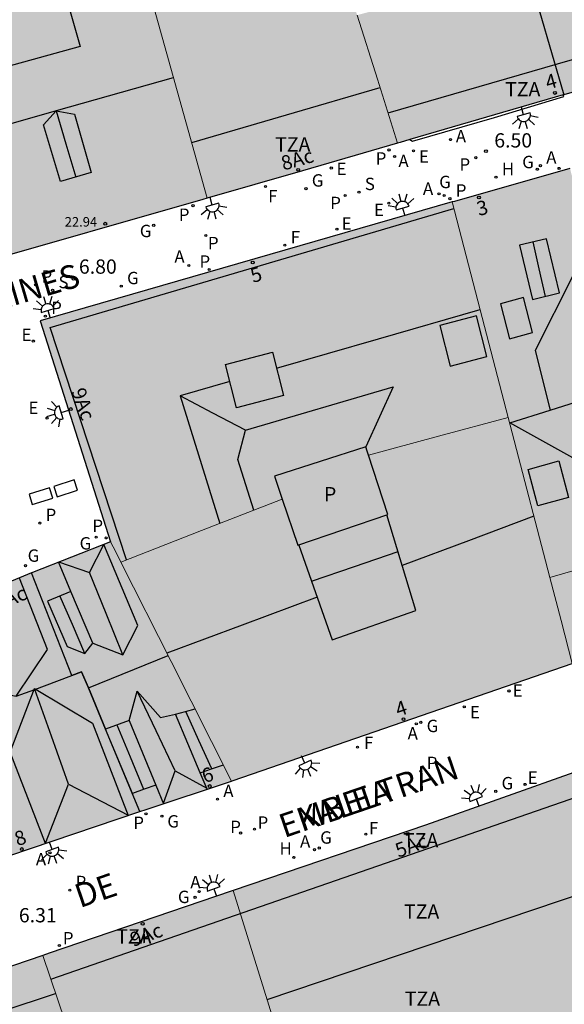
# Model space of a CAD drawing. Units: metres. Extents: x 582044 to 582395, y 4797039 to 4797291.
# Drawn here: x 582316 to 582345, y 4797140 to 4797192 of the extents above; entities that cross this region are included whole.
import ezdxf
from ezdxf.enums import TextEntityAlignment as Align

# ---------------------------------------------------------------- set-up
doc = ezdxf.new("R2010")
doc.units = ezdxf.units.M
for name, color, linetype in [('020204', 9, 'Continuous'), ('020308', 9, 'Continuous'), ('080106', 1, 'Continuous'), ('080109', 9, 'Continuous'), ('080110', 9, 'Continuous'), ('080118', 9, 'Continuous'), ('080201', 9, 'Continuous'), ('080202', 9, 'Continuous'), ('080303', 9, 'Continuous'), ('080306', 9, 'Continuous'), ('080308', 9, 'Continuous'), ('080310', 9, 'Continuous'), ('080311', 9, 'Continuous'), ('080312', 8, 'Continuous'), ('090111', 4, 'Continuous'), ('200204', 4, 'Continuous'), ('200205', 4, 'Continuous'), ('200304', 4, 'Continuous'), ('200305', 4, 'Continuous'), ('210102', 4, 'Continuous'), ('210201', 9, 'Continuous'), ('210204', 9, 'Continuous'), ('210205', 4, 'Continuous'), ('210301', 9, 'Continuous'), ('210304', 9, 'Continuous'), ('210305', 4, 'Continuous'), ('220205', 1, 'Continuous'), ('220207', 9, 'Continuous'), ('220305', 1, 'Continuous'), ('220307', 9, 'Continuous'), ('230204', 9, 'Continuous'), ('230304', 9, 'Continuous'), ('240204', 9, 'Continuous'), ('240304', 9, 'Continuous'), ('250204', 9, 'Continuous'), ('990501', 21, 'Continuous'), ('990507', 41, 'Continuous')]:
    doc.layers.add(name, color=color, linetype=linetype)
for name, color, linetype, lineweight in [('080111', 7, 'Continuous', 30), ('080117', 7, 'Continuous', 20), ('080119', 7, 'Continuous', 30)]:
    doc.layers.add(name, color=color, linetype=linetype, lineweight=lineweight)
doc.styles.add('ARIAL', font='ARIAL.TTF', dxfattribs={"height": 1})
doc.styles.add('ARIALI', font='ARIALI.TTF', dxfattribs={"height": 1})
doc.styles.add('ROMANS', font='romans__.ttf', dxfattribs={"height": 1})
doc.styles.get("Standard").update_dxf_attribs({"font": 'txt.shx'})

# ---------------------------------------------------------------- blocks, each defined once
blk = doc.blocks.new('BloquePortal')
blk.add_circle((0, 0), 0.075)
at = {"flags": 5}
blk.add_attdef('INDICE', text='', height=0.75, dxfattribs=at).set_placement((0, 0), align=Align.MIDDLE_CENTER)
blk = doc.blocks.new('PLUVI1')
blk.add_circle((0, 0), 0.055)
blk = doc.blocks.new('REGAS')
blk.add_circle((0, 0), 0.055)
blk = doc.blocks.new('HIDRAN')
blk.add_circle((0, 0), 0.055)
blk = doc.blocks.new('PUNTO')
blk.add_circle((0, 0), 0.075)
blk = doc.blocks.new('OPTICA')
blk.add_circle((0, 0), 0.055)
blk = doc.blocks.new('ABAS')
blk.add_circle((0, 0), 0.055)
blk = doc.blocks.new('FAREDE')
at = {"linetype": 'Continuous'}
for p, q in [((0.75, 0.7), (0.57, 0.322)), ((0.415, 0), (0, 0)), ((0.415, 0.36), (0.415, -0.351)), ((1.07, 0.411), (0.715, 0.19)), ((0.738, -0.699), (0.56, -0.32)), ((1.062, -0.416), (0.709, -0.191)), ((1.187, -0.005), (0.768, -0.001))]:
    blk.add_line(p, q, dxfattribs=at)
blk.add_arc((0.413, 0.004), 0.355, 270.4282, 89.5718, dxfattribs=at)
blk = doc.blocks.new('COTAPU')
blk.add_circle((0, 0), 0.075)
blk = doc.blocks.new('PLUVI3')
blk.add_circle((0, 0), 0.055)
blk = doc.blocks.new('REGALU')
blk.add_circle((0, 0), 0.055)
blk = doc.blocks.new('SANEA')
blk.add_circle((0, 0), 0.055)
blk = doc.blocks.new('REGELE')
blk.add_circle((0, 0), 0.055)

msp = doc.modelspace()

# ---------------------------------------------------------------- hatches: boundary and pattern name
at = {"layer": '990501'}
h = msp.add_hatch(color=256, dxfattribs=at)
h.paths.add_polyline_path([(582325.833, 4797182.15), (582330.833, 4797183.601), (582335.834, 4797185.051), (582334.771, 4797188.415), (582333.708, 4797191.78), (582333.227, 4797193.301), (582332.747, 4797194.822), (582331.823, 4797197.745), (582327.814, 4797210.44), (582314.828, 4797206.211), (582314.663, 4797206.155), (582316.363, 4797200.083), (582318.063, 4797194.011), (582318.193, 4797193.547), (582318.323, 4797193.082), (582322.47, 4797194.217)])
h.paths.add_polyline_path([(582323.422, 4797198.881), (582326.615, 4797199.821), (582326.038, 4797201.768), (582322.845, 4797200.828)], flags=0)
h.paths.add_polyline_path([(582327.589, 4797196.681), (582330.466, 4797197.481), (582329.837, 4797199.728), (582326.961, 4797198.927)], flags=0)
for points in [[(582344.561, 4797187.592), (582350.871, 4797189.429), (582349.973, 4797192.97), (582349.074, 4797196.51), (582342.429, 4797195.216), (582342.661, 4797194.168)], [(582325.833, 4797182.15), (582325.593, 4797182.08), (582313.596, 4797178.651), (582313.572, 4797178.644), (582313.509, 4797178.852), (582313.421, 4797179.142), (582313.342, 4797179.402), (582311.828, 4797184.378), (582311.332, 4797186.109), (582310.835, 4797187.841), (582319.15, 4797190.129), (582318.323, 4797193.082), (582322.47, 4797194.217)], [(582344.536, 4797187.585), (582344.561, 4797187.592), (582342.661, 4797194.168), (582333.708, 4797191.78), (582334.771, 4797188.415), (582335.834, 4797185.051), (582335.961, 4797185.088), (582336.478, 4797185.238)], [(582343.831, 4797162.228), (582341.853, 4797169.833), (582341.644, 4797170.635), (582340.173, 4797176.297), (582338.7, 4797181.958), (582338.812, 4797181.99), (582344.885, 4797183.726), (582346.295, 4797178.39), (582345.845, 4797178.289), (582346.58, 4797175.169), (582347.236, 4797175.369), (582348.068, 4797172.337), (582349.564, 4797172.665), (582350.58, 4797169.257), (582351.969, 4797169.615), (582352.492, 4797167.585), (582353.209, 4797164.943)], [(582334.3, 4797168.651), (582334.229, 4797168.87), (582334.157, 4797169.089), (582329.357, 4797167.553), (582329.769, 4797166.345), (582325.534, 4797164.687), (582321.299, 4797163.028), (582321.028, 4797163.564), (582320.757, 4797164.101), (582317.057, 4797175.709), (582338.7, 4797181.958), (582340.173, 4797176.297), (582341.644, 4797170.635), (582337.973, 4797169.643)], [(582321.299, 4797163.028), (582323.935, 4797157.812), (582327.111, 4797151.524), (582327.2, 4797151.554), (582345.007, 4797157.707), (582344.419, 4797159.967), (582343.831, 4797162.228), (582341.853, 4797169.833), (582341.644, 4797170.635), (582337.973, 4797169.643), (582334.3, 4797168.651), (582335.317, 4797165.529), (582330.597, 4797163.913), (582329.769, 4797166.345), (582325.534, 4797164.687)], [(582343.831, 4797162.228), (582353.209, 4797164.943), (582357.973, 4797166.323), (582361.852, 4797167.446), (582372.115, 4797170.417), (582372.762, 4797167.109), (582358.484, 4797162.264), (582358.47, 4797162.306), (582357.493, 4797161.974), (582357.504, 4797161.941), (582345.341, 4797157.753), (582345.266, 4797157.797), (582345.007, 4797157.707), (582344.419, 4797159.967)], [(582321.299, 4797163.028), (582321.028, 4797163.564), (582320.757, 4797164.101), (582316.655, 4797162.485), (582316.591, 4797162.458), (582318.712, 4797157.067), (582319.221, 4797157.258), (582319.589, 4797156.426), (582320.495, 4797154.251), (582322.298, 4797149.919), (582322.629, 4797150.031), (582327.111, 4797151.524), (582323.935, 4797157.812)], [(582304.675, 4797157.361), (582307.093, 4797151.481), (582309.512, 4797145.601), (582309.697, 4797145.668), (582322.298, 4797149.919), (582320.495, 4797154.251), (582319.589, 4797156.426), (582319.221, 4797157.258), (582318.712, 4797157.067), (582316.591, 4797162.458), (582308.851, 4797159.235), (582308.84, 4797159.273), (582305.919, 4797157.932)], [(582333.878, 4797124.475), (582333.748, 4797124.84), (582333.694, 4797124.821), (582330.443, 4797135.294), (582327.192, 4797145.768), (582337.289, 4797149.2), (582345.392, 4797152.069), (582347.204, 4797146.16), (582349.016, 4797140.25), (582341.924, 4797137.97), (582345.051, 4797128.321), (582346.221, 4797124.711), (582347.391, 4797121.101), (582347.229, 4797121.042), (582340.543, 4797118.601), (582337.963, 4797117.66), (582335.969, 4797118.597)], [(582324.281, 4797121.445), (582320.736, 4797131.901), (582317.191, 4797142.357), (582317.525, 4797142.471), (582327.081, 4797145.73), (582327.192, 4797145.768), (582330.443, 4797135.294), (582333.694, 4797124.821), (582333.676, 4797124.815), (582332.79, 4797124.502), (582332.262, 4797124.316), (582330.829, 4797123.81), (582330.835, 4797123.794), (582330.126, 4797123.533), (582330.119, 4797123.553), (582329.139, 4797123.199), (582328.159, 4797122.845), (582328.166, 4797122.826), (582327.457, 4797122.564), (582327.448, 4797122.588), (582325.864, 4797122.017), (582325.429, 4797121.86)], [(582307.317, 4797115.258), (582308.192, 4797115.57), (582308.174, 4797115.623), (582323.553, 4797121.182), (582324.281, 4797121.445), (582320.736, 4797131.901), (582317.191, 4797142.357), (582308.805, 4797139.502), (582300.469, 4797136.673), (582303.893, 4797125.965)]]:
    msp.add_hatch(color=256, dxfattribs=at).paths.add_polyline_path(points)
at = {"layer": '990507'}
for points in [[(582318.063, 4797194.011), (582318.193, 4797193.547), (582318.323, 4797193.082), (582319.15, 4797190.129), (582310.835, 4797187.841), (582310.276, 4797189.785), (582309.717, 4797191.73), (582313.89, 4797192.871)], [(582334.157, 4797169.089), (582329.357, 4797167.553), (582329.769, 4797166.345), (582330.597, 4797163.913), (582335.317, 4797165.529), (582334.3, 4797168.651), (582334.229, 4797168.87)]]:
    msp.add_hatch(color=256, dxfattribs=at).paths.add_polyline_path(points)

# ---------------------------------------------------------------- linework, layer by layer
at = {"layer": '080106'}
for points in [[(582342.909, 4797175.105, 23.149), (582342.437, 4797176.937, 22.32), (582341.245, 4797176.601, 22.257), (582341.717, 4797174.769, 23.086), (582342.909, 4797175.105, 23.149)], [(582340.517, 4797173.833, 23.461), (582339.968, 4797175.972, 22.859), (582338.045, 4797175.465, 22.813), (582338.594, 4797173.326, 23.415), (582340.517, 4797173.833, 23.461)], [(582329.837, 4797171.785, 22.973), (582327.37, 4797171.142, 22.899), (582326.797, 4797173.425, 22.185), (582329.264, 4797174.068, 22.259), (582329.837, 4797171.785, 22.973)], [(582343.204, 4797165.985, 23.941), (582342.696, 4797167.906, 24.622), (582344.3, 4797168.345, 24.581), (582344.808, 4797166.424, 23.9), (582343.204, 4797165.985, 23.941)]]:
    msp.add_polyline3d(points, dxfattribs=at)
at = {"layer": '080109'}
for points in [[(582311.654, 4797184.984, 25.589), (582317.906, 4797186.761, 25.579), (582324.06, 4797188.509, 25.569)], [(582317.894, 4797186.745, 25.565), (582318.409, 4797185.008, 25.524), (582318.926, 4797183.271, 25.483)], [(582343.608, 4797176.997, 22.661), (582343.275, 4797178.443, 22.661), (582342.949, 4797179.856, 22.661)], [(582345.845, 4797178.289, 22.137), (582345.037, 4797178.081, 22.281), (582343.053, 4797174.153, 23.541), (582343.849, 4797171.018, 24.324)], [(582327.837, 4797169.961, 22.929), (582335.597, 4797172.249, 22.957), (582334.157, 4797169.089, 21.989)], [(582343.849, 4797171.018, 24.324), (582344.893, 4797171.345, 23.759), (582348.068, 4797172.337, 22.041)], [(582327.837, 4797169.961, 22.929), (582326.121, 4797170.865, 22.471), (582324.405, 4797171.769, 22.013)], [(582348.668, 4797166.497, 22.781), (582341.718, 4797170.352, 25.517), (582343.849, 4797171.018, 24.324)], [(582328.282, 4797165.762, 22.643), (582327.437, 4797168.417, 22.645), (582327.837, 4797169.961, 22.929)], [(582342.995, 4797165.442, 25.013), (582339.556, 4797164.157, 24.979), (582336.076, 4797162.858, 24.944)], [(582319.645, 4797162.482, 22.813), (582320.402, 4797163.961, 22.269)], [(582331.315, 4797162.022, 27.245), (582333.565, 4797162.801, 27.242), (582335.854, 4797163.593, 27.239)], [(582318.013, 4797163.05, 22.229), (582319.645, 4797162.482, 22.813)], [(582321.389, 4797158.162, 22.773), (582320.517, 4797160.322, 22.779), (582319.645, 4797162.482, 22.785)], [(582319.405, 4797158.234, 22.497), (582318.747, 4797159.743, 22.481), (582318.09, 4797161.252, 22.465)], [(582331.608, 4797161.189, 24.9), (582327.663, 4797159.716, 24.881), (582323.717, 4797158.243, 24.861)], [(582316.768, 4797156.341, 22.934), (582319.221, 4797157.258, 22.905), (582319.589, 4797156.426, 23.181), (582323.781, 4797158.117, 23.135)], [(582316.768, 4797156.341, 22.972), (582316.749, 4797156.394, 22.969)], [(582315.8, 4797155.978, 22.946), (582316.768, 4797156.341, 22.934)], [(582318.549, 4797151.354, 23.193), (582317.649, 4797153.874, 23.081), (582316.768, 4797156.341, 22.972)], [(582324.141, 4797152.058, 22.937), (582323.145, 4797154.154, 22.891), (582322.149, 4797156.25, 22.845)], [(582326.079, 4797152.168, 22.433), (582325.398, 4797153.657, 22.383), (582324.703, 4797155.177, 22.332)], [(582322.492, 4797151.079, 22.507), (582321.795, 4797152.774, 22.507), (582321.097, 4797154.468, 22.508)], [(582323.525, 4797150.354, 22.329), (582324.141, 4797152.058, 22.937)], [(582324.141, 4797152.058, 22.937), (582325.805, 4797151.154, 22.329)], [(582317.333, 4797148.258, 22.333), (582318.549, 4797151.354, 23.193)], [(582318.549, 4797151.354, 23.193), (582321.677, 4797149.73, 22.325)]]:
    msp.add_polyline3d(points, dxfattribs=at)
at = {"layer": '080110'}
for points in [[(582335.329, 4797186.648, 23.144), (582342.897, 4797188.836, 23.097), (582350.466, 4797191.025, 23.05)], [(582325.015, 4797185.085, 25.577), (582329.99, 4797186.535, 25.581), (582334.912, 4797187.969, 25.585)], [(582321.59, 4797163.142, 21.889), (582317.573, 4797175.369, 21.889), (582338.788, 4797181.62, 21.869)], [(582344.341, 4797177.177, 22.677), (582343.652, 4797180.029, 22.529), (582342.237, 4797179.681, 22.417), (582342.926, 4797176.829, 22.565), (582344.341, 4797177.177, 22.677)], [(582329.474, 4797173.23, 22.016), (582334.821, 4797174.771, 22.017), (582340.169, 4797176.312, 22.018)], [(582327.023, 4797172.524, 22.014), (582324.405, 4797171.769, 22.013), (582326.495, 4797165.063, 22.017)], [(582330.645, 4797163.929, 26.733), (582332.396, 4797158.946, 26.201), (582336.796, 4797160.481, 26.169), (582335.273, 4797165.514, 26.52)], [(582319.829, 4797158.762, 22.277), (582321.389, 4797158.162, 22.773), (582322.181, 4797159.706, 22.269), (582320.402, 4797163.961, 22.269)], [(582318.674, 4797161.489, 22.247), (582318.013, 4797163.05, 22.229)], [(582312.909, 4797156.546, 22.325), (582315.797, 4797155.986, 23.005), (582317.437, 4797158.434, 22.229), (582315.965, 4797162.186, 22.241)], [(582318.674, 4797161.489, 22.237), (582317.437, 4797160.986, 22.237), (582318.469, 4797158.594, 22.241), (582319.405, 4797158.234, 22.497), (582319.829, 4797158.762, 22.277)], [(582319.829, 4797158.762, 22.277), (582318.674, 4797161.489, 22.247)], [(582317.338, 4797148.246, 22.333), (582315.485, 4797153.034, 22.137), (582316.749, 4797156.394, 22.969), (582319.805, 4797154.57, 22.033), (582321.684, 4797149.712, 22.326)], [(582319.589, 4797156.426, 23.181), (582320.494, 4797154.251, 22.854)], [(582321.733, 4797154.698, 22.473), (582322.149, 4797156.25, 22.845), (582323.373, 4797154.858, 22.777), (582324.165, 4797155.034, 22.361)], [(582324.165, 4797155.034, 22.361), (582324.682, 4797155.172, 22.357), (582325.199, 4797155.311, 22.353)], [(582325.465, 4797151.958, 22.336), (582324.165, 4797155.034, 22.361)], [(582321.733, 4797154.698, 22.473), (582320.494, 4797154.251, 22.356)], [(582321.733, 4797154.698, 22.473), (582323.134, 4797151.301, 22.361)], [(582323.134, 4797151.301, 22.345), (582322.517, 4797151.088, 22.345), (582321.901, 4797150.874, 22.345), (582320.494, 4797154.251, 22.854)], [(582325.465, 4797151.958, 22.336), (582326.055, 4797152.16, 22.345), (582326.682, 4797152.374, 22.345)], [(582325.829, 4797151.097, 22.329), (582325.465, 4797151.958, 22.336)], [(582323.134, 4797151.301, 22.361), (582323.534, 4797150.332, 22.328)], [(582317.612, 4797141.114, 25.957), (582331.708, 4797145.998, 25.957), (582345.761, 4797150.866, 25.957)], [(582328.972, 4797140.034, 28.604), (582347.196, 4797146.186, 28.338)], [(582301.063, 4797134.814, 25.961), (582309.49, 4797137.597, 25.959), (582317.868, 4797140.362, 25.957)]]:
    msp.add_polyline3d(points, dxfattribs=at)
msp.add_polyline3d([(582317.894, 4797186.745, 25.565), (582318.861, 4797186.569, 25.405), (582319.741, 4797183.513, 25.205), (582318.125, 4797183.033, 25.201), (582317.238, 4797186.009, 25.337)], close=True, dxfattribs=at)
at = {"layer": '080111'}
for points in [[(582350.871, 4797189.429, 6.392), (582344.561, 4797187.592, 6.397)], [(582344.536, 4797187.585, 6.397), (582336.478, 4797185.238, 6.404)], [(582344.561, 4797187.592, 6.397), (582344.536, 4797187.585, 6.397)], [(582335.834, 4797185.051, 6.407), (582330.833, 4797183.601, 6.479), (582325.833, 4797182.15, 6.551)], [(582336.478, 4797185.238, 6.404), (582335.961, 4797185.088, 6.405), (582335.834, 4797185.051, 6.407)], [(582344.885, 4797183.726, 6.484), (582338.812, 4797181.99, 6.569), (582338.7, 4797181.958, 6.571)], [(582325.833, 4797182.15, 6.551), (582325.593, 4797182.08, 6.554), (582313.596, 4797178.651, 7.006)], [(582338.7, 4797181.958, 6.571), (582317.057, 4797175.709, 6.867), (582320.757, 4797164.101, 6.73)], [(582320.757, 4797164.101, 6.73), (582316.655, 4797162.485, 6.716), (582316.591, 4797162.458, 6.716)], [(582316.591, 4797162.458, 6.716), (582308.851, 4797159.235, 6.694), (582308.84, 4797159.273, 6.694)], [(582327.111, 4797151.524, 6.338), (582327.2, 4797151.554, 6.337), (582345.007, 4797157.707, 6.204)], [(582345.392, 4797152.069, 6.237), (582337.289, 4797149.2, 7.335), (582327.192, 4797145.768, 6.345)], [(582322.298, 4797149.919, 6.37), (582322.629, 4797150.031, 6.368), (582327.111, 4797151.524, 6.338)], [(582309.512, 4797145.601, 6.463), (582309.697, 4797145.668, 6.461), (582322.298, 4797149.919, 6.37)], [(582327.192, 4797145.768, 6.345), (582327.081, 4797145.73, 6.334), (582317.525, 4797142.471, 6.484), (582317.191, 4797142.357, 6.484)], [(582317.191, 4797142.357, 6.484), (582308.805, 4797139.502, 6.474), (582300.469, 4797136.673, 6.477)]]:
    msp.add_polyline3d(points, dxfattribs=at)
at = {"layer": '080117'}
for points in [[(582318.323, 4797193.082, 24.247), (582322.47, 4797194.217, 25.545), (582325.833, 4797182.15, 22.64)], [(582335.834, 4797185.051, 22.845), (582334.771, 4797188.415, 22.855), (582333.708, 4797191.78, 22.866)], [(582338.7, 4797181.958, 20.117), (582340.173, 4797176.297, 20.111), (582341.644, 4797170.635, 20.104)], [(582334.3, 4797168.651, 22.729), (582337.973, 4797169.643, 22.739), (582341.644, 4797170.635, 22.749)], [(582341.644, 4797170.635, 20.104), (582341.853, 4797169.833, 20.103), (582343.831, 4797162.228, 20.094)], [(582329.769, 4797166.345, 22.309), (582325.534, 4797164.687, 22.307), (582321.299, 4797163.028, 22.305)], [(582353.209, 4797164.943, 21.361), (582343.831, 4797162.228, 22.04)], [(582321.299, 4797163.028, 19.926), (582321.028, 4797163.564, 19.925), (582320.757, 4797164.101, 19.925)], [(582327.111, 4797151.524, 19.933), (582323.935, 4797157.812, 19.929), (582321.299, 4797163.028, 19.926)], [(582343.831, 4797162.228, 20.094), (582344.419, 4797159.967, 20.091), (582345.007, 4797157.707, 20.089)], [(582333.694, 4797124.821, 28.491), (582330.443, 4797135.294, 25.131), (582327.192, 4797145.768, 21.77)], [(582317.191, 4797142.357, 22.888), (582320.736, 4797131.901, 25.503), (582324.281, 4797121.445, 28.119)]]:
    msp.add_polyline3d(points, dxfattribs=at)
at = {"layer": '080118', "flags": 128}
for points in [[(582342.661, 4797194.168), (582344.561, 4797187.592)], [(582322.298, 4797149.919), (582320.495, 4797154.251), (582319.589, 4797156.426), (582319.221, 4797157.258), (582318.712, 4797157.067), (582316.591, 4797162.458)]]:
    msp.add_lwpolyline(points, dxfattribs=at)
at = {"layer": '080119'}
for points in [[(582318.323, 4797193.082, 24.085), (582319.15, 4797190.129, 24.365), (582310.835, 4797187.841, 22.607)], [(582334.157, 4797169.089, 21.989), (582329.357, 4797167.553, 21.745), (582329.769, 4797166.345, 22.433)], [(582334.3, 4797168.651, 22.228), (582334.229, 4797168.87, 22.109), (582334.157, 4797169.089, 21.989)], [(582329.769, 4797166.345, 22.433), (582330.597, 4797163.913, 23.817), (582335.317, 4797165.529, 23.929), (582334.3, 4797168.651, 22.228)]]:
    msp.add_polyline3d(points, dxfattribs=at)
at = {"layer": '090111'}
for points in [[(582318.841, 4797167.349, 6.747), (582317.767, 4797167.008, 6.738), (582317.939, 4797166.467, 6.742), (582319.013, 4797166.808, 6.747), (582318.841, 4797167.349, 6.747)], [(582317.544, 4797166.94, 6.744), (582316.47, 4797166.599, 6.735), (582316.642, 4797166.058, 6.739), (582317.716, 4797166.399, 6.744), (582317.544, 4797166.94, 6.744)]]:
    msp.add_polyline3d(points, dxfattribs=at)
at = {"layer": '210102'}
for points in [[(582336.478, 4797185.238, 6.598), (582336.605, 4797185.158, 6.596), (582340.923, 4797186.391, 6.634), (582344.561, 4797187.5, 6.524)], [(582344.561, 4797187.5, 6.524), (582344.536, 4797187.585, 6.398)]]:
    msp.add_polyline3d(points, dxfattribs=at)

# ---------------------------------------------------------------- block references
at = {"layer": '020204', "rotation": 359.9987685839998}
for p in [(582340.472, 4797184.626, 6.5), (582318.805, 4797177.926, 6.801)]:
    msp.add_blockref('COTAPU', p, dxfattribs=at)
at = {"layer": '080201', "rotation": 359.9987685839998}
msp.add_blockref('PUNTO', (582320.477, 4797180.817, 22.938), dxfattribs=at)
at = {"layer": '080202', "rotation": 359.9987685839998}
for p in [(582344.098, 4797187.69), (582330.607, 4797183.649), (582340.103, 4797182.194), (582328.222, 4797178.778), (582318.668, 4797171.076), (582336.142, 4797154.772), (582325.963, 4797151.261), (582336.364, 4797148.74), (582316.091, 4797147.947), (582322.439, 4797144.018)]:
    msp.add_blockref('BloquePortal', p, dxfattribs=at)
at = {"layer": '200204', "rotation": 359.9987685839998}
for p in [(582341, 4797183.261, 6.522), (582330.383, 4797147.511, 6.297)]:
    msp.add_blockref('HIDRAN', p, dxfattribs=at)
at = {"layer": '200205', "rotation": 359.9987685839998}
for p in [(582338.605, 4797185.236, 6.556), (582335.674, 4797184.346, 6.598), (582343.332, 4797183.869, 6.489), (582338.007, 4797182.386, 6.559), (582324.86, 4797178.622, 6.748), (582336.814, 4797154.531, 6.253), (582326.368, 4797150.572, 6.332), (582317.57, 4797147.755, 6.377), (582331.47, 4797147.919, 6.285), (582325.41, 4797145.713, 6.329)]:
    msp.add_blockref('ABAS', p, dxfattribs=at)
at = {"layer": '210201', "rotation": 359.9987685839998}
for p in [(582335.381, 4797184.691, 6.614), (582344.313, 4797183.723, 6.496), (582325.084, 4797181.763, 6.753), (582338.581, 4797182.131, 6.567), (582325.931, 4797178.412, 6.751), (582317.327, 4797175.959, 6.87), (582320.518, 4797164.301, 6.733), (582322.613, 4797149.802, 6.359), (582318.063, 4797142.878, 6.308)]:
    msp.add_blockref('PLUVI1', p, dxfattribs=at)
at = {"layer": '210204', "rotation": 359.9987685839998}
for p in [(582333.803, 4797182.477, 6.586), (582317.711, 4797177.315, 6.801)]:
    msp.add_blockref('SANEA', p, dxfattribs=at)
at = {"layer": '210205', "rotation": 359.9987685839998}
for p in [(582339.936, 4797184.289, 6.5), (582333.076, 4797182.294, 6.597), (582325.759, 4797180.199, 6.696), (582316.817, 4797177.606, 6.786), (582317.033, 4797165.083, 6.651), (582337.055, 4797152.046, 6.19), (582327.584, 4797148.791, 6.265), (582328.316, 4797148.991, 6.265), (582318.61, 4797145.787, 6.327)]:
    msp.add_blockref('PLUVI3', p, dxfattribs=at)
at = {"layer": '220205', "rotation": 359.9987685839998}
for p in [(582336.664, 4797184.645, 6.58), (582335.373, 4797181.891, 6.602), (582316.695, 4797174.649, 6.858), (582317.417, 4797170.593, 6.808), (582339.333, 4797155.425, 6.239)]:
    msp.add_blockref('REGELE', p, dxfattribs=at)
at = {"layer": '220207', "rotation": 359.9987685839998}
for p in [(582332.349, 4797183.743, 6.657), (582332.645, 4797180.526, 6.653), (582341.681, 4797156.257, 6.219), (582342.526, 4797151.348, 6.225)]:
    msp.add_blockref('REGALU', p, dxfattribs=at)
at = {"layer": '230204', "rotation": 359.9987685839998}
for p in [(582343.169, 4797183.677, 6.498), (582331.018, 4797182.659, 6.655), (582338.282, 4797182.297, 6.56), (582323.019, 4797180.731, 6.757), (582321.315, 4797177.53, 6.792), (582319.998, 4797164.341, 6.734), (582316.288, 4797162.843, 6.707), (582337.051, 4797154.609, 6.252), (582340.985, 4797150.981, 6.231), (582323.452, 4797149.68, 6.341), (582331.717, 4797148.004, 6.286), (582325.191, 4797145.413, 6.338)]:
    msp.add_blockref('REGAS', p, dxfattribs=at)
at = {"layer": '240204', "rotation": 359.9987685839998}
for p in [(582328.896, 4797182.769, 6.692), (582329.912, 4797179.684, 6.686), (582333.722, 4797153.302, 6.268), (582334.16, 4797148.734, 6.273)]:
    msp.add_blockref('OPTICA', p, dxfattribs=at)
at = {"layer": '250204'}
for p, rotation in [((582342.341, 4797186.946, 6.399), 285.1562686229435), ((582325.981, 4797182.193, 6.549), 285.7830685703717), ((582336.209, 4797181.239, 6.605), 105.70316853402), ((582317.58, 4797175.859, 6.86), 107.4193685661267), ((582318.552, 4797171.019, 6.812), 196.6379685912402), ((582330.788, 4797152.842, 6.301), 294.7560685415293), ((582340.106, 4797150.198, 6.953), 111.2298685619893), ((582317.541, 4797148.314, 6.405), 289.2946685644424), ((582326.31, 4797145.467, 6.346), 108.8128686411621)]:
    msp.add_blockref('FAREDE', p, dxfattribs=dict(at, rotation=rotation))

# ---------------------------------------------------------------- texts
at = {"layer": '020308', "style": 'ARIAL'}
for s, p in [('6.50', (582340.91, 4797184.821, 6.5)), ('6.80', (582319.09, 4797178.188, 6.801)), ('6.31', (582315.937, 4797144.097, 6.306))]:
    msp.add_text(s, height=0.75, rotation=359.9988, dxfattribs=at).set_placement(p)
at = {"layer": '080303', "style": 'ARIAL'}
msp.add_text('22.94', height=0.5, rotation=359.9988, dxfattribs=at).set_placement((582318.345, 4797180.665, 22.937))
at = {"layer": '080306', "style": 'ARIALI'}
msp.add_text('ENBELTRAN                                                KALEA', height=1.25, rotation=18.9338, dxfattribs=at).set_placement((582304.309, 4797139.753))
at = {"layer": '080308', "style": 'ARIALI'}
for s, rotation, p in [('4', 15.7218, (582343.716, 4797187.86)), ('8Ac', 15.7218, (582329.835, 4797183.608)), ('3', 14.2808, (582340.097, 4797181.216)), ('5', 17.4728, (582328.24, 4797177.697)), ('9Ac', 289.6507, (582318.679, 4797172.022)), ('11Ac', 22.6208, (582314.325, 4797160.24)), ('4', 18.8898, (582335.869, 4797154.896)), ('6', 18.8898, (582325.701, 4797151.401)), ('8', 18.8898, (582315.863, 4797148.094)), ('5Ac', 19.8328, (582335.873, 4797147.489)), ('9Ac', 19.8328, (582321.943, 4797142.802))]:
    msp.add_text(s, height=0.75, rotation=rotation, dxfattribs=at).set_placement(p)
at = {"layer": '080310', "style": 'ARIAL'}
msp.add_text('P', height=0.75, rotation=359.9988, dxfattribs=at).set_placement((582331.965, 4797166.226))
at = {"layer": '080311', "style": 'ARIAL'}
for p in [(582341.479, 4797187.511), (582329.399, 4797184.611), (582336.118, 4797148.042), (582336.168, 4797144.292), (582321.048, 4797142.982), (582336.208, 4797139.712)]:
    msp.add_text('TZA', height=0.75, rotation=359.9988, dxfattribs=at).set_placement(p)
at = {"layer": '080312', "style": 'ARIALI'}
for s, rotation, p in [('CALLE                DE              LOS           ESTERLINES', 16.3806, (582284.863, 4797167.443)), ('CALLE                            DE                        EMBELTRAN', 18.9338, (582304.309, 4797139.753))]:
    msp.add_text(s, height=1.25, rotation=rotation, dxfattribs=at).set_placement(p)
at = {"layer": '200304', "style": 'ROMANS'}
for p in [(582341.306, 4797183.367, 6.522), (582329.627, 4797147.656, 6.297)]:
    msp.add_text('H', height=0.65, rotation=359.9988, dxfattribs=at).set_placement(p)
at = {"layer": '200305', "style": 'ROMANS'}
for p in [(582338.888, 4797185.088, 6.556), (582335.874, 4797183.788, 6.598), (582343.638, 4797183.975, 6.489), (582337.163, 4797182.333, 6.559), (582324.104, 4797178.76, 6.748), (582336.355, 4797153.707, 6.253), (582326.674, 4797150.678, 6.332), (582330.706, 4797148.025, 6.285), (582316.829, 4797147.088, 6.377), (582324.942, 4797145.887, 6.329)]:
    msp.add_text('A', height=0.65, rotation=359.9988, dxfattribs=at).set_placement(p)
at = {"layer": '210301', "style": 'ROMANS'}
for p in [(582334.678, 4797183.923, 6.614), (582338.887, 4797182.237, 6.567), (582324.337, 4797180.964, 6.753), (582325.425, 4797178.502, 6.751), (582317.633, 4797176.065, 6.87), (582319.799, 4797164.617, 6.733), (582321.948, 4797149.001, 6.359), (582318.244, 4797142.937, 6.308)]:
    msp.add_text('P', height=0.65, rotation=359.9988, dxfattribs=at).set_placement(p)
at = {"layer": '210304', "style": 'ROMANS'}
for p in [(582334.109, 4797182.583, 6.586), (582318.017, 4797177.421, 6.801)]:
    msp.add_text('S', height=0.65, rotation=359.9988, dxfattribs=at).set_placement(p)
at = {"layer": '210305', "style": 'ROMANS'}
for p in [(582339.081, 4797183.604, 6.5), (582332.292, 4797181.581, 6.597), (582325.866, 4797179.474, 6.696), (582317.123, 4797177.712, 6.786), (582317.339, 4797165.189, 6.651), (582337.361, 4797152.152, 6.19), (582328.476, 4797149.016, 6.265), (582327.039, 4797148.789, 6.265), (582318.916, 4797145.893, 6.327)]:
    msp.add_text('P', height=0.65, rotation=359.9988, dxfattribs=at).set_placement(p)
at = {"layer": '220305', "style": 'ROMANS'}
for p in [(582336.955, 4797184.016, 6.58), (582334.589, 4797181.214, 6.602), (582316.077, 4797174.657, 6.858), (582316.44, 4797170.814, 6.808), (582339.633, 4797154.821, 6.239)]:
    msp.add_text('E', height=0.65, rotation=359.9988, dxfattribs=at).set_placement(p)
at = {"layer": '220307', "style": 'ROMANS'}
for p in [(582332.622, 4797183.368, 6.657), (582332.889, 4797180.496, 6.653), (582341.876, 4797155.953, 6.219), (582342.665, 4797151.376, 6.225)]:
    msp.add_text('E', height=0.65, rotation=359.9988, dxfattribs=at).set_placement(p)
at = {"layer": '230304', "style": 'ROMANS'}
for p in [(582342.377, 4797183.733, 6.498), (582331.324, 4797182.765, 6.655), (582338.016, 4797182.686, 6.56), (582322.289, 4797180.109, 6.757), (582321.621, 4797177.636, 6.792), (582319.126, 4797163.693, 6.734), (582316.397, 4797163.047, 6.707), (582337.356, 4797154.094, 6.252), (582341.291, 4797151.087, 6.231), (582323.735, 4797149.081, 6.341), (582331.764, 4797148.232, 6.286), (582324.29, 4797145.11, 6.338)]:
    msp.add_text('G', height=0.65, rotation=359.9988, dxfattribs=at).set_placement(p)
at = {"layer": '240304', "style": 'ROMANS'}
for p in [(582329.031, 4797181.939, 6.692), (582330.218, 4797179.79, 6.686), (582334.065, 4797153.212, 6.268), (582334.324, 4797148.726, 6.273)]:
    msp.add_text('F', height=0.65, rotation=359.9988, dxfattribs=at).set_placement(p)

doc.saveas('drawing.dxf')
